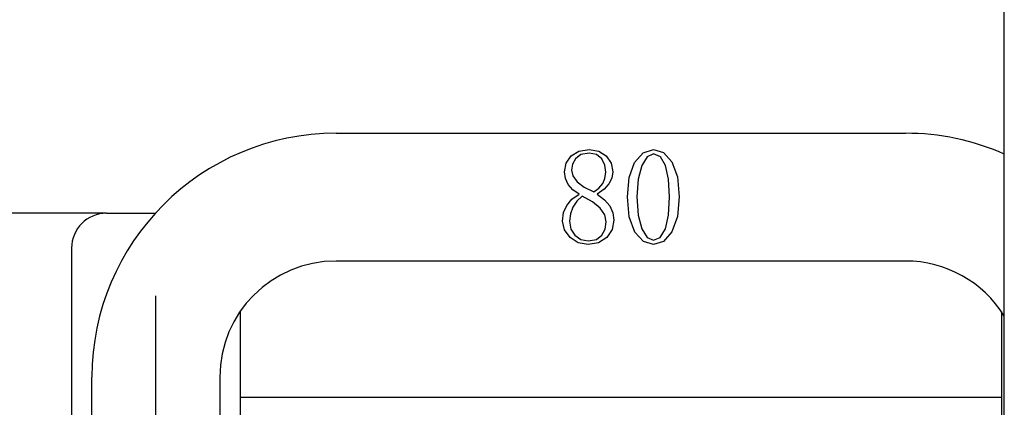
# Model space of a CAD drawing. Units: millimetres. Extents: x 0 to 15830, y 0 to 4037.
# Drawn here: x 1895 to 1980, y 1878 to 1911 of the extents above; entities that cross this region are included whole.
import ezdxf

# ---------------------------------------------------------------- set-up
doc = ezdxf.new("R2010")
doc.units = ezdxf.units.MM
doc.layers.add('TFR-TRI', color=7, linetype='CONTINUOUS', true_color=0xffffff)

msp = doc.modelspace()

# ---------------------------------------------------------------- linework, layer by layer
at = {"layer": 'TFR-TRI', "color": 7, "linetype": 'Continuous'}
for p, q in [((1979.664, 1757.707), (1979.664, 2000.84)), ((1922.164, 1901.095), (1971.164, 1901.095)), ((1942.383, 1899.141), (1943.054, 1899.562)), ((1943.054, 1899.562), (1943.942, 1899.702)), ((1943.942, 1899.376), (1943.239, 1899.259)), ((1943.942, 1899.702), (1944.765, 1899.562)), ((1944.581, 1899.253), (1943.942, 1899.376)), ((1944.765, 1899.562), (1945.415, 1899.141)), ((1947.86, 1898.58), (1948.581, 1899.421)), ((1948.581, 1899.421), (1949.484, 1899.702)), ((1949.484, 1899.702), (1950.355, 1899.433)), ((1950.355, 1899.433), (1951.064, 1898.626)), ((1941.821, 1897.784), (1941.961, 1898.521)), ((1941.961, 1898.521), (1942.383, 1899.141)), ((1942.775, 1898.906), (1942.515, 1898.428)), ((1943.239, 1899.259), (1942.775, 1898.906)), ((1945.023, 1898.884), (1944.581, 1899.253)), ((1945.284, 1898.351), (1945.023, 1898.884)), ((1945.415, 1899.141), (1945.837, 1898.521)), ((1945.837, 1898.521), (1945.977, 1897.784)), ((1947.39, 1897.28), (1947.86, 1898.58)), ((1948.927, 1899.076), (1948.467, 1898.321)), ((1949.484, 1899.327), (1948.927, 1899.076)), ((1950.091, 1899.076), (1949.484, 1899.327)), ((1950.522, 1898.321), (1950.091, 1899.076)), ((1951.064, 1898.626), (1951.535, 1897.339)), ((1941.902, 1897.205), (1941.821, 1897.784)), ((1942.515, 1898.428), (1942.428, 1897.924)), ((1942.428, 1897.924), (1942.553, 1897.416)), ((1945.37, 1897.738), (1945.284, 1898.351)), ((1945.305, 1897.211), (1945.37, 1897.738)), ((1945.977, 1897.784), (1945.896, 1897.239)), ((1948.467, 1898.321), (1948.158, 1897.146)), ((1950.783, 1897.146), (1950.522, 1898.321)), ((1942.146, 1896.685), (1941.902, 1897.205)), ((1942.553, 1897.416), (1942.925, 1896.917)), ((1942.925, 1896.917), (1943.526, 1896.456)), ((1945.111, 1896.755), (1945.305, 1897.211)), ((1945.896, 1897.239), (1945.652, 1896.731)), ((1947.233, 1895.632), (1947.39, 1897.28)), ((1948.158, 1897.146), (1948.055, 1895.632)), ((1950.869, 1895.632), (1950.783, 1897.146)), ((1951.535, 1897.339), (1951.691, 1895.632)), ((1942.542, 1896.234), (1942.146, 1896.685)), ((1943.077, 1895.865), (1942.542, 1896.234)), ((1943.526, 1896.456), (1944.333, 1896.053)), ((1944.333, 1896.053), (1944.787, 1896.369)), ((1945.235, 1896.269), (1944.636, 1895.865)), ((1944.787, 1896.369), (1945.111, 1896.755)), ((1945.652, 1896.731), (1945.235, 1896.269)), ((1942.016, 1894.882), (1942.465, 1895.409)), ((1942.465, 1895.409), (1943.077, 1895.865)), ((1942.877, 1895.257), (1942.537, 1894.742)), ((1943.337, 1895.678), (1942.877, 1895.257)), ((1944.246, 1895.187), (1943.337, 1895.678)), ((1944.895, 1894.648), (1944.246, 1895.187)), ((1944.636, 1895.865), (1945.275, 1895.374)), ((1945.275, 1895.374), (1945.717, 1894.836)), ((1947.396, 1893.889), (1947.233, 1895.632)), ((1948.055, 1895.632), (1948.158, 1894.053)), ((1950.778, 1894.053), (1950.869, 1895.632)), ((1951.691, 1895.632), (1951.535, 1893.918)), ((1941.74, 1894.262), (1942.016, 1894.882)), ((1942.537, 1894.742), (1942.326, 1894.156)), ((1945.285, 1894.076), (1944.895, 1894.648)), ((1945.717, 1894.836), (1945.978, 1894.251)), ((1902.414, 1894.206), (1894.172, 1894.206)), ((1902.414, 1894.206), (1906.612, 1894.206)), ((1941.649, 1893.525), (1941.74, 1894.262)), ((1941.811, 1892.777), (1941.649, 1893.525)), ((1942.326, 1894.156), (1942.255, 1893.525)), ((1942.255, 1893.525), (1942.369, 1892.847)), ((1945.415, 1893.479), (1945.285, 1894.076)), ((1945.323, 1892.835), (1945.415, 1893.479)), ((1946.064, 1893.619), (1945.912, 1892.8)), ((1945.978, 1894.251), (1946.064, 1893.619)), ((1947.883, 1892.591), (1947.396, 1893.889)), ((1948.158, 1894.053), (1948.467, 1892.871)), ((1950.502, 1892.871), (1950.778, 1894.053)), ((1951.535, 1893.918), (1951.064, 1892.613)), ((1942.298, 1892.121), (1941.811, 1892.777)), ((1942.369, 1892.847), (1942.71, 1892.308)), ((1945.048, 1892.308), (1945.323, 1892.835)), ((1945.912, 1892.8), (1945.458, 1892.121)), ((1948.607, 1891.782), (1947.883, 1892.591)), ((1948.467, 1892.871), (1948.927, 1892.134)), ((1950.064, 1892.134), (1950.502, 1892.871)), ((1951.064, 1892.613), (1950.355, 1891.789)), ((1943.012, 1891.665), (1942.298, 1892.121)), ((1942.71, 1892.308), (1943.224, 1891.957)), ((1943.224, 1891.957), (1943.857, 1891.841)), ((1943.857, 1891.841), (1944.565, 1891.957)), ((1944.565, 1891.957), (1945.048, 1892.308)), ((1945.458, 1892.121), (1944.754, 1891.665)), ((1949.484, 1891.514), (1948.607, 1891.782)), ((1948.927, 1892.134), (1949.484, 1891.889)), ((1949.484, 1891.889), (1950.064, 1892.134)), ((1950.355, 1891.789), (1949.484, 1891.514)), ((1899.414, 1891.206), (1899.414, 1866.583)), ((1943.857, 1891.514), (1943.012, 1891.665)), ((1944.754, 1891.665), (1943.857, 1891.514)), ((1971.164, 1890.095), (1922.164, 1890.095)), ((1906.664, 1871.095), (1906.664, 1887.095)), ((1913.914, 1885.746), (1913.914, 1863.583)), ((1979.414, 1885.746), (1979.414, 1863.583)), ((1901.164, 1869.095), (1901.164, 1880.095)), ((1912.164, 1880.095), (1912.164, 1869.095)), ((1979.414, 1878.346), (1913.915, 1878.346))]:
    msp.add_line(p, q, dxfattribs=at)
for centre, radius, start, end in [((1922.164, 1880.095), 21, 90, 180), ((1971.164, 1880.095), 21, 66.12328, 90), ((1902.414, 1891.206), 3, 90, 180), ((1922.164, 1880.095), 10, 90, 180), ((1971.164, 1880.095), 10, 31.78969, 90)]:
    msp.add_arc(centre, radius, start, end, dxfattribs=at)

doc.saveas('drawing.dxf')
